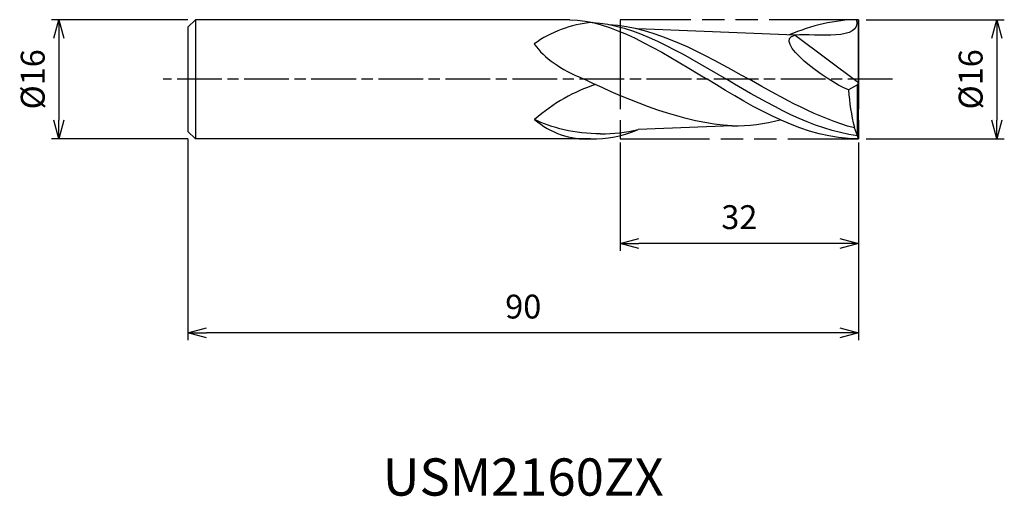
# Model space of a CAD drawing. Extents: x -113 to 20, y -56 to 8.
import ezdxf
from ezdxf.enums import TextEntityAlignment as Align

# ---------------------------------------------------------------- set-up
doc = ezdxf.new("R2010")
doc.units = 0
for name, pattern in [('AM_ISO08W050', [18, 12, -1.5, 3, -1.5]), ('AM_ISO08W050X2', [9, 6, -0.75, 1.5, -0.75]), ('AM_ISO09W050', [22.5, 12, -1.5, 3, -1.5, 3, -1.5])]:
    doc.linetypes.add(name, pattern=pattern)
doc.layers.get('0').update_dxf_attribs({"linetype": 'CONTINUOUS'})
doc.layers.get('DEFPOINTS').update_dxf_attribs({"linetype": 'CONTINUOUS'})
for name, color, linetype in [('AM_0', 7, 'CONTINUOUS'), ('AM_11', 3, 'AM_ISO09W050'), ('AM_5', 3, 'CONTINUOUS'), ('AM_6', 2, 'CONTINUOUS'), ('AM_7', 4, 'AM_ISO08W050')]:
    doc.layers.add(name, color=color, linetype=linetype)
doc.styles.add('ASAMI', font='simplex.shx', dxfattribs={"bigfont": 'EXTFONT.SHX'})
doc.styles.get("Standard").update_dxf_attribs({"font": 'simplex.shx', "bigfont": 'EXTFONT.SHX'})
doc.dimstyles.new('AM_JIS', dxfattribs={"dimtxt": 3.2, "dimasz": 2.5, "dimexe": 1, "dimexo": 1, "dimgap": 1.5, "dimtad": 3, "dimdec": 3, "dimtxsty": 'ASAMI', "dimblk": 'OPEN30', "dimcen": 0, "dimclrd": 256, "dimclre": 256, "dimclrt": 2, "dimazin": 3, "dimtp": 0.1, "dimtm": 0.1, "dimtfac": 0.71, "dimtdec": 3, "dimtmove": 0, "dimatfit": 3, "dimtzin": 0})

# ---------------------------------------------------------------- blocks, each defined once
blk = doc.blocks.new('_OPEN30')
at = {"color": 0}
for p, q in [((-1, 0.268), (0, 0)), ((0, 0), (-1, -0.268)), ((0, 0), (-1, 0))]:
    blk.add_line(p, q, dxfattribs=at)
blk = doc.blocks.new('*D5')
at = {"layer": 'AM_5'}
for p, q in [((-90, -8), (-90, -35.01)), ((0, -8.5), (0, -35.01)), ((-2.5, -34.01), (-87.5, -34.01))]:
    blk.add_line(p, q, dxfattribs=at)
at = {"layer": 'DEFPOINTS', "color": 0}
for p in [(-90, -7), (0, -7.5), (-90, -34.01)]:
    blk.add_point(p, dxfattribs=at)
at = {"layer": 'AM_5', "xscale": 2.5, "yscale": 2.5, "zscale": 2.5, "rotation": 180}
blk.add_blockref('_OPEN30', (-90, -34.01), dxfattribs=at)
at = {"layer": 'AM_5', "xscale": 2.5, "yscale": 2.5, "zscale": 2.5}
blk.add_blockref('_OPEN30', (0, -34.01), dxfattribs=at)
at = {"layer": 'AM_5', "color": 2, "insert": (-45, -30.91), "char_height": 3.2, "attachment_point": 5, "style": 'ASAMI'}
blk.add_mtext('90', dxfattribs=at)
blk = doc.blocks.new('*D6')
at = {"layer": 'AM_5'}
for p, q in [((-32, -8.5), (-32, -23.01)), ((0, -8.5), (0, -23.01)), ((-2.5, -22.01), (-29.5, -22.01))]:
    blk.add_line(p, q, dxfattribs=at)
at = {"layer": 'DEFPOINTS', "color": 0}
for p in [(-32, -7.5), (0, -7.5), (-32, -22.01)]:
    blk.add_point(p, dxfattribs=at)
at = {"layer": 'AM_5', "xscale": 2.5, "yscale": 2.5, "zscale": 2.5, "rotation": 180}
blk.add_blockref('_OPEN30', (-32, -22.01), dxfattribs=at)
at = {"layer": 'AM_5', "xscale": 2.5, "yscale": 2.5, "zscale": 2.5}
blk.add_blockref('_OPEN30', (0, -22.01), dxfattribs=at)
at = {"layer": 'AM_5', "color": 2, "insert": (-16, -18.91), "char_height": 3.2, "attachment_point": 5, "style": 'ASAMI'}
blk.add_mtext('32', dxfattribs=at)
blk = doc.blocks.new('*D7')
at = {"layer": 'AM_5'}
for p, q in [((-90, 8), (-108.31, 8)), ((-107.31, 5.5), (-107.31, -5.5)), ((-90, -8), (-108.31, -8))]:
    blk.add_line(p, q, dxfattribs=at)
at = {"layer": 'DEFPOINTS', "color": 0}
for p in [(-89, 8), (-107.31, -8), (-89, -8)]:
    blk.add_point(p, dxfattribs=at)
at = {"layer": 'AM_5', "xscale": 2.5, "yscale": 2.5, "zscale": 2.5}
for p, rotation in [((-107.31, 8), 90), ((-107.31, -8), 270)]:
    blk.add_blockref('_OPEN30', p, dxfattribs=dict(at, rotation=rotation))
at = {"layer": 'AM_5', "color": 2, "insert": (-110.41, 0), "char_height": 3.2, "attachment_point": 5, "rotation": 90, "style": 'ASAMI'}
blk.add_mtext('%%c16', dxfattribs=at)
blk = doc.blocks.new('*D8')
at = {"layer": 'AM_5'}
for p, q in [((1, 8), (19.56, 8)), ((18.56, 5.5), (18.56, -5.5)), ((1, -8), (19.56, -8))]:
    blk.add_line(p, q, dxfattribs=at)
at = {"layer": 'DEFPOINTS', "color": 0}
for p in [(0, 8), (0, -8), (18.56, -8)]:
    blk.add_point(p, dxfattribs=at)
at = {"layer": 'AM_5', "xscale": 2.5, "yscale": 2.5, "zscale": 2.5}
for p, rotation in [((18.56, 8), 90), ((18.56, -8), 270)]:
    blk.add_blockref('_OPEN30', p, dxfattribs=dict(at, rotation=rotation))
at = {"layer": 'AM_5', "color": 2, "insert": (15.46, 0), "char_height": 3.2, "attachment_point": 5, "rotation": 90, "style": 'ASAMI'}
blk.add_mtext('%%c16', dxfattribs=at)

msp = doc.modelspace()

# ---------------------------------------------------------------- linework, layer by layer
at = {"layer": 'AM_0'}
for p, q in [((-89, 8), (-90, 7)), ((-89, 8), (-89, -8)), ((-38.7318, 8), (-89, 8)), ((0, -8), (0, 8)), ((-90, 7), (-90, -7)), ((-8.5031, 5.9387), (-29.6404, 6.7807)), ((-8.5031, 5.9387), (0, -0.44)), ((-0.1568, -0.7465), (-1.341, -1.4335)), ((0, -0.44), (-0.1568, -0.7465)), ((-0.1568, -7.5735), (-0.1568, -0.7465)), ((-16.9543, -6.2596), (-29.5773, -6.7478)), ((-0.56, -6.5252), (-0.56, -6.439)), ((-0.1568, -7.5735), (-0.56, -6.5252)), ((-90, -7), (-89, -8)), ((0, -8), (-0.1568, -7.5735)), ((-35.9945, -8), (-89, -8))]:
    msp.add_line(p, q, dxfattribs=at)
for centre, major_axis, ratio, start_param, end_param in [((-32.6162, -7.5164), (-15.2073, 7.0514), 0.88734149, -0.98939769, -0.45507446), ((-33.8511, -30.3547), (7.7063, 29.97), 0.70767771, 0.4130826, 0.78994227), ((21.2171, 0.0337), (0, 24.212), 0.93340663, 1.63143134, 1.84141855), ((-35.6671, 9.5741), (2.0468, 17.5177), 0.76363953, 2.67689746, 3.26923185), ((-35.6671, 9.5741), (0, 17.5776), 0.93340663, 3.12164096, 3.52185996)]:
    msp.add_ellipse(centre, major_axis=major_axis, ratio=ratio, start_param=start_param, end_param=end_param, dxfattribs=at)
for points in [[(-38.7318, 8), (-33.4085, 8), (-26.8597, 4), (-20.3109, 0)], [(0, 8), (-3.2147, 8), (-6.2974, 7.2056), (-9.3069, 5.9707)], [(-0.2987, 8), (0.5032, 5.1158), (-5.6991, 6.1172), (-8.5031, 5.9387)], [(-35.739, 7.6331), (-30.1936, 7.3858), (-23.9489, 3.6929), (-17.7042, 0)], [(-33.4975, 7.361), (-27.2091, 7.0205), (-20.9558, 3.5102), (-14.7025, 0)], [(-1.341, -1.4335), (-4.4402, -0.186), (-11.7428, 5.2081), (-8.5031, 5.9387)], [(-43.5257, 4.7484), (-42.1276, 2.7481), (-40.052, 1.4251), (-36.8368, 0)], [(-16.9543, -6.2596), (-23.3656, -5.8929), (-30.5113, -3.0055), (-36.8368, 0)], [(0, -8), (-7.2134, -8), (-13.7621, -4), (-20.3109, 0)], [(-0.1568, -7.5735), (-6.2814, -6.755), (-11.9928, -3.3775), (-17.7042, 0)], [(-0.56, -6.5252), (-5.4079, -5.2175), (-10.0552, -2.6088), (-14.7025, 0)], [(-34.6098, -7.3249), (-38.0269, -7.3249), (-41.3159, -6.4873), (-43.4919, -5.3855)], [(-16.9543, -6.2596), (-14.7691, -6.2596), (-12.6236, -5.9587), (-10.5054, -5.4501)], [(-34.6098, -7.3249), (-32.9029, -7.3249), (-31.228, -7.1159), (-29.5773, -6.7478)]]:
    msp.add_open_spline(points, degree=3, dxfattribs=at)
at = {"layer": 'AM_11'}
for p, q in [((0, 8), (-32, 8)), ((-32, 8), (-32, -8)), ((0, 8), (0, -8)), ((-32, -8), (0, -8))]:
    msp.add_line(p, q, dxfattribs=at)
at = {"layer": 'AM_7', "linetype": 'AM_ISO08W050X2'}
msp.add_line((4.5578, 0), (-93.311, 0), dxfattribs=at)

# ---------------------------------------------------------------- texts
at = {"layer": 'AM_6'}
msp.add_text('USM2160ZX', height=5, dxfattribs=at).set_placement((-45, -54.0131), align=Align.MIDDLE)

# ---------------------------------------------------------------- dimensions: what is measured, and where the dimension line sits
at = {"layer": 'AM_5'}
for base, p1, p2, angle, picture, middle in [((-107.311, -8), (-89, 8), (-89, -8), 270, '*D7', (-110.411, 0)), ((18.5578, -8), (0, 8), (0, -8), 90, '*D8', (15.4578, 0))]:
    dim = msp.add_linear_dim(base=base, p1=p1, p2=p2, angle=angle, text='%%c<>', dimstyle='AM_JIS', dxfattribs=at)
    dim.commit()
    dim.dimension.update_dxf_attribs({"geometry": picture, "text_midpoint": middle})
for base, p2, picture, middle in [((-90, -34.0131), (-90, -7), '*D5', (-45, -30.9131)), ((-32, -22.0131), (-32, -7.5), '*D6', (-16, -18.9131))]:
    dim = msp.add_linear_dim(base=base, p1=(0, -7.5), p2=p2, angle=0, dimstyle='AM_JIS', dxfattribs=at)
    dim.commit()
    dim.dimension.update_dxf_attribs({"geometry": picture, "text_midpoint": middle})

doc.saveas('drawing.dxf')
